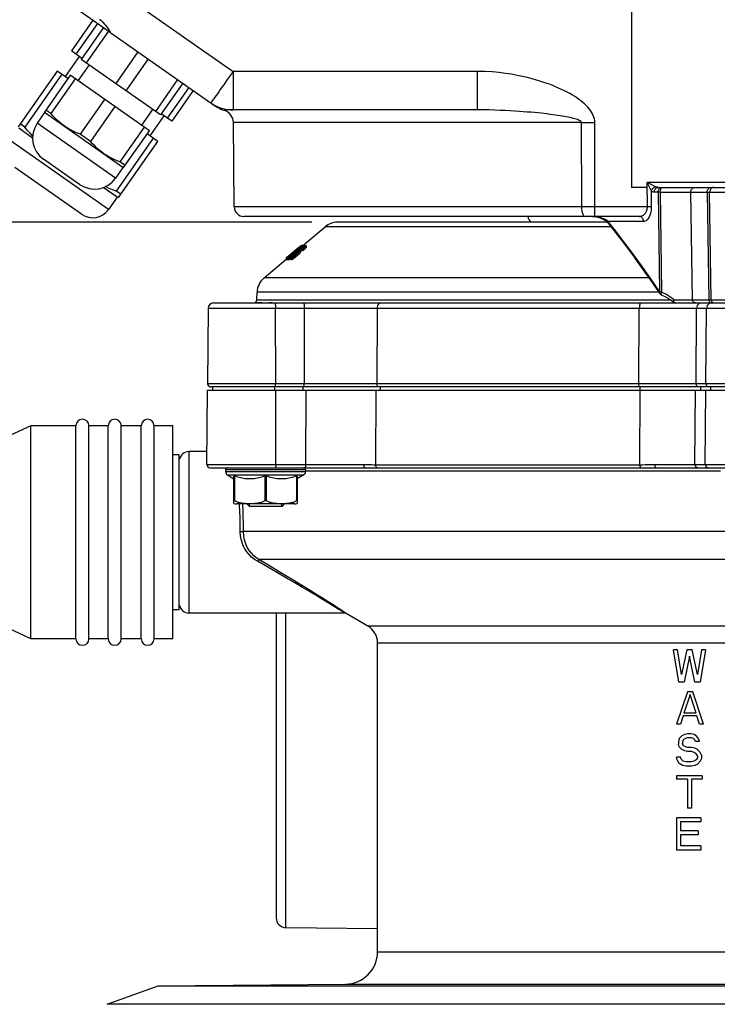
# Model space of a CAD drawing. Units: millimetres. Extents: x 0 to 297, y 0 to 210.
# Drawn here: x 80 to 107, y 134 to 172 of the extents above; entities that cross this region are included whole.
import ezdxf

# ---------------------------------------------------------------- set-up
doc = ezdxf.new("R2010")
doc.units = ezdxf.units.MM
doc.header["$LTSCALE"] = 16.335
doc.layers.get('0').update_dxf_attribs({"linetype": 'CONTINUOUS'})
doc.layers.add('02_EJES', color=7, linetype='CONTINUOUS')
doc.layers.add('10_COTAS', color=7, linetype='CONTINUOUS')
doc.styles.get("Standard").update_dxf_attribs({"font": 'txt', "width": 0.8})
doc.dimstyles.new('DIMSTYLE_1', dxfattribs={"dimtxt": 3, "dimasz": 2.5, "dimexe": 1, "dimexo": 1, "dimgap": 0.75, "dimtad": 1, "dimdec": 0, "dimlfac": 4, "dimdsep": 46, "dimtxsty": 'Standard', "dimblk": '_FILLED', "dimblk1": '_FILLED', "dimblk2": '_FILLED', "dimcen": 0.09, "dimadec": 3, "dimazin": 2, "dimtp": 0.001, "dimtm": 0.001, "dimtfac": 1, "dimtdec": 0, "dimtofl": 0, "dimtmove": 0, "dimatfit": 3, "dimldrblk": '_FILLED', "dimfxl": 1, "dimtolj": 1, "dimarcsym": 0})

# ---------------------------------------------------------------- blocks, each defined once
blk = doc.blocks.new('_FILLED')
at = {"color": 0, "linetype": 'ByBlock'}
blk.add_solid([(0, 0), (-1, 0.2), (-1, -0.2)], dxfattribs=at)
blk = doc.blocks.new('*D1')
at = {"layer": '10_COTAS', "color": 2, "linetype": 'Continuous', "transparency": 16777216}
for p, q in [((93.243, 193.152), (54.671, 193.152)), ((55.671, 193.152), (55.671, 178.497)), ((55.671, 163.842), (55.671, 178.497)), ((90.866, 163.842), (54.671, 163.842))]:
    blk.add_line(p, q, dxfattribs=at)
at = {"layer": '10_COTAS', "color": 2, "linetype": 'Continuous', "transparency": 16777216, "xscale": 2.5, "yscale": 2.5, "zscale": 2.5}
for p, rotation in [((55.671, 193.152), 90), ((55.671, 163.842), 270)]:
    blk.add_blockref('_FILLED', p, dxfattribs=dict(at, rotation=rotation))
at = {"layer": '10_COTAS', "color": 2, "linetype": 'Continuous', "transparency": 16777216, "insert": (51.921, 176.787), "char_height": 3, "width": 8.67857, "attachment_point": 2, "rotation": 90, "line_spacing_factor": 0.9}
blk.add_mtext('117', dxfattribs=at)
blk = doc.blocks.new('*D2')
at = {"layer": '10_COTAS', "color": 2, "linetype": 'Continuous', "transparency": 16777216}
for p, q in [((93.243, 193.152), (42.849, 193.152)), ((43.849, 193.152), (43.849, 162.847)), ((43.849, 132.542), (43.849, 162.847)), ((81.868, 132.542), (42.849, 132.542))]:
    blk.add_line(p, q, dxfattribs=at)
at = {"layer": '10_COTAS', "color": 2, "linetype": 'Continuous', "transparency": 16777216, "xscale": 2.5, "yscale": 2.5, "zscale": 2.5}
for p, rotation in [((43.849, 193.152), 90), ((43.849, 132.542), 270)]:
    blk.add_blockref('_FILLED', p, dxfattribs=dict(at, rotation=rotation))
at = {"layer": '10_COTAS', "color": 2, "linetype": 'Continuous', "transparency": 16777216, "insert": (40.099, 166.229), "char_height": 3, "width": 10.60714, "attachment_point": 2, "rotation": 90, "line_spacing_factor": 0.9}
blk.add_mtext('242', dxfattribs=at)

msp = doc.modelspace()

# ---------------------------------------------------------------- linework, layer by layer
at = {"color": 7, "linetype": 'Continuous'}
for p, q in [((103.24251, 176.40643), (103.24251, 165.19224)), ((82.6284, 173.31528), (87.82134, 169.67915)), ((83.03269, 171.21412), (81.90345, 172.00482)), ((82.39372, 171.66153), (81.56204, 170.47376)), ((82.57332, 171.53577), (81.74164, 170.348)), ((82.80535, 171.37331), (81.94498, 170.14458)), ((83.00247, 171.23528), (82.14211, 170.00655)), ((83.05296, 171.19993), (87.10049, 168.36582)), ((83.05641, 171.21884), (83.05879, 171.20826)), ((81.97366, 170.18554), (81.56204, 170.47376)), ((84.14208, 170.43732), (83.28172, 169.20859)), ((81.86922, 170.25867), (81.32432, 169.48048)), ((85.0127, 167.99654), (81.94498, 170.14458)), ((84.53633, 170.16126), (83.67597, 168.93253)), ((81.01714, 169.69557), (79.50041, 167.52945)), ((81.42876, 169.40735), (81.01714, 169.69557)), ((82.25011, 169.93092), (81.81993, 169.31656)), ((87.82134, 169.67915), (87.82134, 168.19224)), ((97.27962, 169.67915), (87.82134, 169.67915)), ((97.27962, 168.19224), (97.27962, 169.67915)), ((81.19674, 169.56981), (79.7628, 167.52193)), ((81.5148, 169.53022), (80.51806, 168.10673)), ((81.71193, 169.39219), (80.76983, 168.04673)), ((84.58252, 167.38217), (81.5148, 169.53022)), ((85.67594, 169.3633), (84.81558, 168.13457)), ((85.87307, 169.22527), (85.0127, 167.99654)), ((86.10509, 169.0628), (85.27341, 167.87503)), ((86.28469, 168.93704), (85.45301, 167.74927)), ((82.85153, 168.59423), (81.90943, 167.24877)), ((80.52904, 168.08318), (80.24268, 167.67422)), ((80.51806, 168.10673), (80.52904, 168.08318)), ((83.5599, 165.96095), (80.52904, 168.08318)), ((80.76983, 168.04673), (80.5727, 168.18476)), ((83.24579, 168.31817), (82.30369, 166.97271)), ((84.70757, 168.2102), (84.27739, 167.59583)), ((87.09691, 168.36831), (87.11586, 168.3551)), ((97.27962, 168.19224), (87.82134, 168.19224)), ((85.14583, 167.96436), (84.60093, 167.18617)), ((85.45301, 167.74927), (85.04138, 168.0375)), ((87.86427, 164.43896), (87.83584, 167.6966)), ((101.31651, 167.6966), (87.83584, 167.6966)), ((101.3165, 167.6966), (101.48239, 167.69642)), ((101.32111, 164.43896), (101.31651, 167.6966)), ((101.48239, 167.69642), (101.65284, 167.69642)), ((101.65284, 167.69642), (101.82558, 167.6966)), ((101.83056, 164.43896), (101.82558, 167.6966)), ((80.06185, 167.10108), (79.52481, 167.47713)), ((79.7628, 167.52193), (79.5832, 167.64769)), ((83.27354, 165.55199), (80.24268, 167.67422)), ((84.3854, 167.5202), (83.4433, 166.17475)), ((83.58578, 165.95868), (84.58252, 167.38217)), ((83.00303, 164.33751), (79.19397, 167.00464)), ((82.30369, 166.97271), (81.90943, 167.24877)), ((84.72851, 167.09684), (83.29457, 165.04896)), ((83.39138, 164.80496), (84.90811, 166.97108)), ((84.90811, 166.97108), (84.49649, 167.2593)), ((81.88264, 165.30514), (80.48643, 166.28277)), ((83.64042, 166.03672), (83.4433, 166.17475)), ((81.95848, 164.15333), (79.37815, 165.9601)), ((83.5599, 165.96095), (83.27354, 165.55199)), ((83.58578, 165.95868), (83.5599, 165.96095)), ((83.33386, 164.81), (82.79682, 165.18604)), ((83.47417, 164.9232), (83.29457, 165.04896)), ((103.85109, 165.19224), (103.24251, 165.19224)), ((103.86248, 164.43896), (103.84823, 165.38137)), ((112.6368, 165.38137), (103.84823, 165.38137)), ((103.86107, 165.35617), (103.84823, 165.38137)), ((103.88978, 165.30012), (103.86107, 165.35617)), ((104.00791, 165.06849), (103.88978, 165.30012)), ((104.08707, 165.26339), (103.90069, 165.35552)), ((104.01557, 165.05336), (104.00791, 165.06849)), ((104.02483, 164.4406), (104.01557, 165.05336)), ((104.17792, 165.21819), (104.08707, 165.26339)), ((104.28887, 165.19224), (112.19616, 165.19224)), ((104.44258, 165.18988), (104.45832, 165.19224)), ((106.43485, 165.19224), (106.40917, 165.18988)), ((83.33386, 164.81), (83.00303, 164.33751)), ((83.39138, 164.80496), (83.33386, 164.81)), ((104.275, 165.00146), (104.12651, 165.00146)), ((104.275, 165.00146), (104.32469, 161.16663)), ((104.29183, 165.00139), (104.275, 165.00146)), ((104.3225, 165.00137), (104.29183, 165.00139)), ((104.35883, 165.00146), (104.3225, 165.00137)), ((104.35883, 165.00146), (104.40785, 161.13262)), ((105.60727, 160.84005), (105.53901, 165.00146)), ((106.17299, 165.00146), (106.23907, 160.84005)), ((106.3354, 160.84005), (106.2725, 165.00146)), ((101.57209, 164.43891), (101.47059, 164.43892)), ((103.86248, 164.43896), (101.7265, 164.43893)), ((101.83056, 164.06724), (101.83056, 164.43896)), ((103.92659, 164.43983), (103.86248, 164.43896)), ((103.54897, 164.06724), (88.23929, 164.06724)), ((101.77525, 164.06629), (101.73716, 164.06724)), ((102.33623, 163.88301), (103.71132, 163.88301)), ((102.64129, 163.49401), (102.33623, 163.88301)), ((90.52513, 162.94655), (91.38346, 163.66677)), ((102.45698, 163.66677), (91.38346, 163.66677)), ((102.31454, 163.84224), (91.86555, 163.84224)), ((102.33798, 163.81782), (102.34645, 163.80761)), ((90.47053, 162.94114), (89.89609, 162.4587)), ((90.53038, 162.94247), (89.95811, 162.45998)), ((89.97608, 162.45937), (90.47418, 162.88024)), ((89.98168, 162.52096), (90.40862, 162.88024)), ((90.59513, 162.94114), (90.02414, 162.4587)), ((90.31778, 162.77691), (90.13481, 162.62294)), ((90.1694, 162.69662), (90.24274, 162.76001)), ((90.20975, 162.74697), (90.36878, 162.88042)), ((90.2144, 162.63528), (90.35971, 162.76787)), ((90.24274, 162.76001), (90.34972, 162.85227)), ((90.24383, 162.62366), (90.42527, 162.77764)), ((90.25251, 162.67927), (90.35957, 162.77646)), ((90.31778, 162.77691), (90.37786, 162.82836)), ((90.34972, 162.85227), (90.4541, 162.94209)), ((90.35957, 162.77646), (90.47418, 162.88024)), ((90.35971, 162.76787), (90.45391, 162.85362)), ((90.37786, 162.82836), (90.42482, 162.86966)), ((90.37786, 162.82836), (90.37786, 162.81976)), ((90.4065, 162.88239), (90.47631, 162.94114)), ((90.41274, 162.8806), (90.40862, 162.88024)), ((90.40862, 162.88024), (90.40862, 162.87042)), ((90.41657, 162.87042), (90.42511, 162.88085)), ((90.42482, 162.86966), (90.46995, 162.91113)), ((90.42482, 162.86966), (90.42482, 162.85936)), ((90.47545, 162.81878), (90.42527, 162.77764)), ((90.42527, 162.77764), (90.42527, 162.72685)), ((90.42527, 162.71237), (90.47545, 162.75351)), ((90.45391, 162.85362), (90.55131, 162.94209)), ((90.47679, 162.82843), (90.46123, 162.81557)), ((90.46858, 162.88199), (90.53859, 162.94114)), ((90.47053, 162.94114), (90.46973, 162.94134)), ((90.46995, 162.91113), (90.49068, 162.93196)), ((90.46995, 162.91113), (90.46995, 162.8974)), ((90.48542, 162.82653), (90.47545, 162.81878)), ((90.47545, 162.81878), (90.47545, 162.75351)), ((90.47545, 162.75351), (90.48542, 162.76126)), ((90.48181, 162.94183), (90.47631, 162.94114)), ((90.48979, 162.83876), (90.47679, 162.82843)), ((90.4873, 162.94228), (90.48181, 162.94183)), ((90.51532, 162.84973), (90.48542, 162.82653)), ((90.48542, 162.76126), (90.51532, 162.78446)), ((90.50279, 162.84909), (90.48979, 162.83876)), ((90.49068, 162.93196), (90.49639, 162.93984)), ((90.49068, 162.93196), (90.49068, 162.91488)), ((90.49583, 162.92196), (90.51709, 162.9398)), ((90.49639, 162.93984), (90.4983, 162.94244)), ((90.4983, 162.94244), (90.4983, 162.92131)), ((90.49886, 162.9425), (90.50791, 162.94219)), ((90.52876, 162.86972), (90.50279, 162.84909)), ((90.50791, 162.94219), (90.51696, 162.94127)), ((90.54489, 162.87045), (90.51532, 162.84973)), ((90.51532, 162.84973), (90.51532, 162.78446)), ((90.51532, 162.78446), (90.52206, 162.78919)), ((90.52206, 162.8187), (90.55656, 162.84958)), ((90.52206, 162.8187), (90.52206, 162.75343)), ((90.52475, 162.81855), (90.52206, 162.8187)), ((90.52206, 162.75343), (90.52475, 162.75328)), ((90.53282, 162.81803), (90.52475, 162.81855)), ((90.52475, 162.75328), (90.53282, 162.75276)), ((90.53038, 162.94247), (90.52514, 162.94249)), ((90.58431, 162.91117), (90.52876, 162.86972)), ((90.53038, 162.94247), (90.53038, 162.93421)), ((90.53282, 162.81803), (90.59151, 162.86948)), ((90.53282, 162.81803), (90.53282, 162.75276)), ((90.59151, 162.80421), (90.53282, 162.75276)), ((90.54177, 162.94143), (90.53859, 162.94114)), ((90.56416, 162.88086), (90.54489, 162.87045)), ((90.54489, 162.87045), (90.54489, 162.83914)), ((90.55131, 162.94209), (90.55131, 162.91117)), ((90.55656, 162.84958), (90.57537, 162.87033)), ((90.5682, 162.8809), (90.56416, 162.88086)), ((90.56416, 162.88086), (90.56416, 162.85797)), ((90.57223, 162.8809), (90.5682, 162.8809)), ((90.5803, 162.8808), (90.57223, 162.8809)), ((90.57537, 162.87033), (90.5803, 162.8808)), ((90.61568, 162.93199), (90.58431, 162.91117)), ((90.59151, 162.86948), (90.63272, 162.91099)), ((90.59151, 162.86948), (90.59151, 162.80421)), ((90.63272, 162.84572), (90.59151, 162.80421)), ((90.59513, 162.94114), (90.59301, 162.94134)), ((90.59513, 162.94114), (90.59513, 162.93199)), ((90.63674, 162.94245), (90.61568, 162.93199)), ((90.63272, 162.91099), (90.64974, 162.93186)), ((90.63272, 162.91099), (90.63272, 162.84572)), ((90.64974, 162.86659), (90.63272, 162.84572)), ((90.64077, 162.94249), (90.63674, 162.94245)), ((90.64974, 162.93186), (90.65288, 162.94239)), ((90.64974, 162.93186), (90.64974, 162.86659)), ((90.65053, 162.86924), (90.64974, 162.86659)), ((90.65288, 162.93199), (90.65288, 162.87712)), ((89.02096, 161.6844), (89.8712, 162.39784)), ((89.87808, 162.45937), (90.12884, 162.66998)), ((89.87808, 162.45937), (89.87808, 162.3941)), ((89.89236, 162.4061), (89.87808, 162.3941)), ((89.8949, 162.39371), (89.89609, 162.39343)), ((89.89609, 162.4587), (89.89609, 162.39343)), ((89.89609, 162.39343), (89.903, 162.39923)), ((89.903, 162.4587), (89.96692, 162.5125)), ((89.90849, 162.45937), (89.903, 162.4587)), ((89.903, 162.4587), (89.903, 162.39343)), ((89.92498, 162.45996), (89.91948, 162.46)), ((89.91948, 162.39473), (89.92498, 162.39469)), ((89.93337, 162.46501), (89.92498, 162.45996)), ((89.92498, 162.45996), (89.92498, 162.39469)), ((89.92498, 162.39469), (89.94176, 162.40474)), ((89.94176, 162.47001), (89.93337, 162.46501)), ((89.94062, 162.52113), (90.13635, 162.68538)), ((89.96982, 162.49026), (89.94176, 162.47001)), ((89.94176, 162.47001), (89.94176, 162.40474)), ((89.94176, 162.40474), (89.95112, 162.41151)), ((89.95112, 162.45998), (89.95112, 162.39471)), ((89.95811, 162.45998), (89.95287, 162.46001)), ((89.95636, 162.39474), (89.95811, 162.39471)), ((89.95811, 162.45998), (89.95811, 162.39471)), ((89.95811, 162.39471), (89.9676, 162.40272)), ((89.96972, 162.45889), (89.9676, 162.4587)), ((89.9676, 162.4587), (89.9676, 162.39343)), ((90.02228, 162.53092), (89.96982, 162.49026)), ((89.96982, 162.49026), (89.96982, 162.47575)), ((89.97396, 162.39396), (89.97608, 162.3941)), ((89.97608, 162.45937), (89.97608, 162.3941)), ((90.01142, 162.42396), (89.97608, 162.3941)), ((89.9858, 162.52131), (89.98168, 162.52096)), ((90.01007, 162.52915), (89.99817, 162.52155)), ((90.01142, 162.45962), (90.01142, 162.39435)), ((90.0146, 162.45944), (90.01142, 162.45962)), ((90.01142, 162.39435), (90.0146, 162.39417)), ((90.01791, 162.46554), (90.12819, 162.56615)), ((90.0729, 162.57174), (90.02228, 162.53092)), ((90.02228, 162.53092), (90.02228, 162.51998)), ((90.02414, 162.4587), (90.02414, 162.39343)), ((90.02414, 162.39343), (90.06822, 162.43067)), ((90.07143, 162.46), (90.06822, 162.45997)), ((90.06822, 162.45997), (90.06822, 162.3947)), ((90.07056, 162.46754), (90.07135, 162.47004)), ((90.07135, 162.47004), (90.08837, 162.4903)), ((90.07628, 162.46001), (90.07143, 162.46)), ((90.13481, 162.62294), (90.0729, 162.57174)), ((90.0729, 162.57174), (90.0729, 162.56266)), ((90.08435, 162.45991), (90.07628, 162.46001)), ((90.08032, 162.39471), (90.08435, 162.39464)), ((90.10541, 162.46992), (90.08435, 162.45991)), ((90.08435, 162.45991), (90.08435, 162.39464)), ((90.08435, 162.39464), (90.10541, 162.40465)), ((90.08837, 162.4903), (90.12958, 162.53098)), ((90.13678, 162.49012), (90.10541, 162.46992)), ((90.10541, 162.46992), (90.10541, 162.40465)), ((90.10541, 162.40465), (90.13678, 162.42485)), ((90.11629, 162.5455), (90.2144, 162.63528)), ((90.12819, 162.56615), (90.25251, 162.67927)), ((90.12958, 162.53098), (90.16319, 162.56161)), ((90.13481, 162.62294), (90.13481, 162.61485)), ((90.19233, 162.53075), (90.13678, 162.49012)), ((90.13678, 162.49012), (90.13678, 162.42485)), ((90.13678, 162.42485), (90.19233, 162.46548)), ((90.14079, 162.52157), (90.14572, 162.53169)), ((90.14483, 162.5216), (90.14079, 162.52157)), ((90.14572, 162.53169), (90.16453, 162.55204)), ((90.1762, 162.53158), (90.15693, 162.52151)), ((90.16319, 162.56161), (90.17438, 162.57181)), ((90.16453, 162.55204), (90.19723, 162.58268)), ((90.16453, 162.55204), (90.16453, 162.53098)), ((90.17438, 162.57181), (90.23307, 162.623)), ((90.20577, 162.55189), (90.1762, 162.53158)), ((90.24251, 162.57168), (90.19233, 162.53075)), ((90.19233, 162.53075), (90.19233, 162.46548)), ((90.19233, 162.46548), (90.22998, 162.49618)), ((90.19723, 162.58268), (90.24383, 162.62366)), ((90.19723, 162.58268), (90.19723, 162.55189)), ((90.21529, 162.55957), (90.20577, 162.55189)), ((90.24385, 162.5826), (90.21529, 162.55957)), ((90.22998, 162.49618), (90.24251, 162.50641)), ((90.42396, 162.72565), (90.24251, 162.57168)), ((90.24251, 162.50641), (90.42396, 162.66038)), ((90.24251, 162.57168), (90.24251, 162.50641)), ((90.24383, 162.62366), (90.24383, 162.5826)), ((90.34062, 162.66472), (90.24385, 162.5826)), ((90.32448, 162.66526), (90.32448, 162.65103)), ((90.33255, 162.66506), (90.32448, 162.66526)), ((90.34062, 162.66472), (90.33255, 162.66506)), ((90.39706, 162.72685), (90.3336, 162.67299)), ((90.42396, 162.72565), (90.42396, 162.66038)), ((103.92311, 161.6844), (89.02096, 161.6844)), ((103.98131, 161.60207), (104.32979, 161.0982)), ((88.7457, 160.83896), (88.75331, 161.1295)), ((88.7457, 160.83896), (104.76124, 160.83896)), ((104.30814, 161.1295), (88.75331, 161.1295)), ((104.32981, 161.09817), (104.32979, 161.0982)), ((104.48909, 161.0945), (104.40785, 161.13262)), ((104.42573, 161.01981), (104.42323, 161.02101)), ((104.42577, 161.01979), (104.42573, 161.01981)), ((104.88495, 160.84005), (111.60006, 160.84005)), ((86.85942, 160.51898), (86.83389, 157.59333)), ((86.85942, 160.51898), (90.58122, 160.51898)), ((87.05945, 160.71724), (129.42558, 160.71724)), ((89.47203, 157.59333), (89.4676, 160.51898)), ((90.58122, 160.51898), (90.57209, 157.59333)), ((90.58123, 160.51898), (91.81128, 160.51921)), ((91.81128, 160.51921), (92.66963, 160.51918)), ((93.39804, 160.51898), (93.38766, 157.59333)), ((93.39804, 160.51898), (103.54997, 160.51898)), ((103.53247, 157.59333), (103.54997, 160.51898)), ((104.90761, 160.51922), (105.32477, 160.51918)), ((105.74822, 157.59333), (105.7675, 160.51898)), ((105.7675, 160.51898), (110.71753, 160.51898)), ((106.13026, 157.59333), (106.15426, 160.51898)), ((106.33521, 160.71873), (106.35277, 160.71724)), ((106.42689, 160.71874), (106.44364, 160.71724)), ((90.88064, 157.59338), (86.83389, 157.59333)), ((129.52611, 157.46724), (86.95892, 157.46724)), ((91.4982, 157.59345), (90.88064, 157.59338)), ((92.65938, 157.59345), (91.4982, 157.59345)), ((93.38764, 157.59333), (92.65938, 157.59345)), ((103.83096, 157.59338), (93.38766, 157.59333)), ((105.30582, 157.59345), (104.88902, 157.59347)), ((86.80662, 154.46833), (86.8317, 157.34224)), ((86.83179, 157.34224), (129.65324, 157.34224)), ((89.47677, 154.46833), (89.47241, 157.34224)), ((90.63779, 157.34224), (90.62879, 154.46833)), ((93.34654, 157.34224), (93.33631, 154.45687)), ((103.5708, 154.45687), (103.58811, 157.34224)), ((105.70454, 154.46833), (105.72347, 157.34224)), ((106.10464, 154.46833), (106.12821, 157.34224)), ((79.99251, 155.96724), (78.09731, 155.08349)), ((79.99251, 147.71724), (79.99251, 155.96724)), ((81.74251, 155.96724), (79.99251, 155.96724)), ((81.74251, 147.71724), (81.74251, 155.96724)), ((82.24251, 147.71724), (82.24251, 155.96724)), ((82.99251, 155.96724), (82.24251, 155.96724)), ((82.99251, 147.71724), (82.99251, 155.96724)), ((83.49251, 147.71724), (83.49251, 155.96724)), ((84.26751, 155.96724), (83.49251, 155.96724)), ((84.26751, 147.71724), (84.26751, 155.96724)), ((84.76751, 147.71724), (84.76751, 155.96724)), ((85.49251, 155.96724), (84.76751, 155.96724)), ((85.49251, 147.71724), (85.49251, 155.96724)), ((85.74251, 154.84224), (85.49251, 154.84224)), ((85.74251, 148.84224), (85.74251, 154.84224)), ((86.11751, 148.71724), (86.11751, 154.96724)), ((86.81098, 154.96724), (86.11751, 154.96724)), ((86.80662, 154.46833), (90.92365, 154.46838)), ((93.33631, 154.45687), (103.5708, 154.45687)), ((104.88465, 154.46848), (105.28227, 154.46845)), ((86.93167, 154.34224), (92.94579, 154.34224)), ((87.53295, 154.26724), (87.53295, 154.19224)), ((87.53295, 154.26724), (90.63045, 154.26724)), ((87.53295, 154.19224), (90.63045, 154.19224)), ((87.60293, 154.06536), (87.8567, 153.90531)), ((87.60293, 154.06536), (90.56047, 154.06536)), ((87.8567, 152.95772), (87.8567, 154.01587)), ((87.8817, 154.01587), (87.8817, 153.07)), ((89.0567, 154.01587), (89.0567, 153.07)), ((89.1067, 154.01587), (89.1067, 153.07)), ((90.2817, 154.01587), (90.2817, 153.07)), ((90.3067, 154.01587), (90.3067, 152.95772)), ((90.56047, 154.06536), (90.30671, 153.90531)), ((90.63045, 154.26724), (90.63045, 154.19224)), ((90.63045, 154.21724), (106.69376, 154.21724)), ((93.40015, 154.33651), (103.59081, 154.33651)), ((104.20209, 154.34224), (112.28294, 154.34224)), ((90.20004, 152.94224), (87.96336, 152.94224)), ((88.3567, 152.94224), (88.4567, 152.84224)), ((89.7067, 152.84224), (88.4567, 152.84224)), ((89.8067, 152.94224), (89.7067, 152.84224)), ((88.10327, 151.84224), (88.10022, 152.14479)), ((88.22651, 151.85524), (88.22645, 151.86607)), ((128.25858, 151.86607), (88.22645, 151.86607)), ((88.22666, 151.8444), (88.22651, 151.85524)), ((110.26006, 150.78354), (88.82654, 150.78354)), ((85.74251, 148.84224), (85.49251, 148.84224)), ((92.1275, 148.71724), (86.11751, 148.71724)), ((89.49251, 148.71724), (89.49251, 136.91398)), ((89.86424, 136.53899), (89.86424, 148.71724)), ((92.12597, 148.72477), (92.09402, 148.745)), ((92.1565, 148.7292), (92.10355, 148.76366)), ((92.1377, 148.71724), (92.12597, 148.72477)), ((92.20014, 148.70068), (92.1565, 148.7292)), ((93.04251, 148.21433), (92.2004, 148.70053)), ((79.99251, 147.71724), (78.09731, 148.60099)), ((107.76419, 148.21433), (93.04251, 148.21433)), ((81.74251, 147.71724), (79.99251, 147.71724)), ((82.99251, 147.71724), (82.24251, 147.71724)), ((84.26751, 147.71724), (83.49251, 147.71724)), ((85.49251, 147.71724), (84.76751, 147.71724)), ((93.41751, 147.56481), (107.53333, 147.56481)), ((93.41751, 135.60546), (93.41751, 147.56481)), ((105.02376, 147.29224), (104.86751, 147.29224)), ((105.07585, 146.04224), (104.86751, 147.29224)), ((105.18001, 146.33479), (105.02376, 147.29224)), ((105.38835, 147.29224), (105.18001, 146.33479)), ((105.59668, 147.29224), (105.38835, 147.29224)), ((105.80501, 146.33479), (105.59668, 147.29224)), ((105.96126, 147.29224), (105.80501, 146.33479)), ((106.11751, 147.29224), (105.90918, 146.04224)), ((106.11751, 147.29224), (105.96126, 147.29224)), ((105.49251, 147.05287), (105.28418, 146.04224)), ((105.70085, 146.04224), (105.49251, 147.05287)), ((105.28418, 146.04224), (105.07585, 146.04224)), ((105.90918, 146.04224), (105.70085, 146.04224)), ((105.40918, 145.66724), (104.99251, 144.41724)), ((105.61751, 145.66724), (105.40918, 145.66724)), ((106.03418, 144.41724), (105.61751, 145.66724)), ((105.51335, 145.56085), (105.27897, 144.84277)), ((105.74772, 144.84277), (105.51335, 145.56085)), ((105.74772, 144.84277), (105.27897, 144.84277)), ((105.25293, 144.73638), (105.14876, 144.41724)), ((105.77376, 144.73638), (105.25293, 144.73638)), ((105.87793, 144.41724), (105.77376, 144.73638)), ((105.14876, 144.41724), (104.99251, 144.41724)), ((106.03418, 144.41724), (105.87793, 144.41724)), ((105.09668, 143.85607), (105.07064, 143.74968)), ((105.07064, 143.74968), (105.07064, 143.6433)), ((105.20085, 143.96245), (105.09668, 143.85607)), ((105.30501, 144.01564), (105.20085, 143.96245)), ((105.25293, 143.80287), (105.22689, 143.72309)), ((105.22689, 143.72309), (105.22689, 143.66989)), ((105.33106, 143.85607), (105.25293, 143.80287)), ((105.40918, 144.04224), (105.30501, 144.01564)), ((105.40918, 143.88266), (105.33106, 143.85607)), ((105.53939, 144.04224), (105.40918, 144.04224)), ((105.56543, 143.88266), (105.40918, 143.88266)), ((105.6696, 144.01564), (105.53939, 144.04224)), ((105.64356, 143.85607), (105.56543, 143.88266)), ((105.69564, 143.80287), (105.64356, 143.85607)), ((105.77376, 143.93585), (105.6696, 144.01564)), ((105.72168, 143.74968), (105.69564, 143.80287)), ((105.87793, 143.74968), (105.72168, 143.74968)), ((105.85189, 143.82947), (105.77376, 143.93585)), ((105.87793, 143.74968), (105.85189, 143.82947)), ((105.09668, 143.53692), (105.07064, 143.6433)), ((105.20085, 143.43053), (105.09668, 143.53692)), ((105.30501, 143.37734), (105.20085, 143.43053)), ((105.25293, 143.59011), (105.22689, 143.66989)), ((105.33106, 143.53692), (105.25293, 143.59011)), ((105.40918, 143.35075), (105.30501, 143.37734)), ((105.40918, 143.51032), (105.33106, 143.53692)), ((105.56543, 143.51032), (105.40918, 143.51032)), ((105.56543, 143.35075), (105.40918, 143.35075)), ((105.69564, 143.48372), (105.56543, 143.51032)), ((105.6696, 143.32415), (105.56543, 143.35075)), ((105.74772, 143.27096), (105.6696, 143.32415)), ((105.79981, 143.43053), (105.69564, 143.48372)), ((105.90397, 143.32415), (105.79981, 143.43053)), ((105.95606, 143.21777), (105.90397, 143.32415)), ((105.14876, 143.13798), (104.99251, 143.13798)), ((105.01856, 143.0316), (104.99251, 143.13798)), ((105.09668, 142.89862), (105.01856, 143.0316)), ((105.17481, 143.05819), (105.14876, 143.13798)), ((105.25293, 142.97841), (105.17481, 143.05819)), ((105.3571, 142.95181), (105.25293, 142.97841)), ((105.56543, 142.95181), (105.3571, 142.95181)), ((105.6696, 142.97841), (105.56543, 142.95181)), ((105.74772, 143.0316), (105.6696, 142.97841)), ((105.79981, 143.19117), (105.74772, 143.27096)), ((105.79981, 143.11138), (105.74772, 143.0316)), ((105.79981, 143.19117), (105.79981, 143.11138)), ((105.90397, 142.97841), (105.79981, 142.87202)), ((105.95606, 143.08479), (105.90397, 142.97841)), ((105.95606, 143.21777), (105.95606, 143.08479)), ((105.22689, 142.81883), (105.09668, 142.89862)), ((105.3571, 142.79224), (105.22689, 142.81883)), ((105.56543, 142.79224), (105.3571, 142.79224)), ((105.69564, 142.81883), (105.56543, 142.79224)), ((105.79981, 142.87202), (105.69564, 142.81883)), ((105.9821, 142.41724), (104.99251, 142.41724)), ((104.99251, 142.41724), (104.99251, 142.28426)), ((105.40918, 142.28426), (104.99251, 142.28426)), ((105.40918, 142.28426), (105.40918, 141.16724)), ((105.9821, 142.28426), (105.56543, 142.28426)), ((105.56543, 142.28426), (105.56543, 141.16724)), ((105.9821, 142.41724), (105.9821, 142.28426)), ((105.56543, 141.16724), (105.40918, 141.16724)), ((105.93001, 140.79224), (104.99251, 140.79224)), ((104.99251, 140.79224), (104.99251, 139.54224)), ((105.93001, 140.63266), (105.14876, 140.63266)), ((105.14876, 140.63266), (105.14876, 140.28692)), ((105.93001, 140.79224), (105.93001, 140.63266)), ((105.82585, 140.28692), (105.14876, 140.28692)), ((105.82585, 140.28692), (105.82585, 140.12734)), ((105.82585, 140.12734), (105.14876, 140.12734)), ((105.14876, 140.12734), (105.14876, 139.70181)), ((105.93001, 139.54224), (104.99251, 139.54224)), ((105.93001, 139.70181), (105.14876, 139.70181)), ((105.93001, 139.70181), (105.93001, 139.54224)), ((89.86424, 136.53899), (93.41751, 136.50798)), ((93.41751, 135.60546), (123.06751, 135.60546)), ((82.94976, 133.57217), (84.92812, 134.29224)), ((84.92812, 134.29224), (92.17842, 134.35551)), ((84.92812, 134.29224), (131.55691, 134.29224)), ((92.17842, 134.35551), (124.30661, 134.35551)), ((133.53527, 133.57217), (82.94976, 133.57217))]:
    msp.add_line(p, q, dxfattribs=at)
at = {"color": 2, "linetype": 'Continuous'}
for p, q in [((88.4567, 152.84224), (88.4567, 152.94224)), ((89.7067, 152.84224), (89.7067, 152.94224))]:
    msp.add_line(p, q, dxfattribs=at)
at = {"color": 7, "linetype": 'Continuous'}
for points in [[(82.65682, 171.70623), (82.71931, 171.64623), (82.77799, 171.58567), (82.83175, 171.52632), (82.88029, 171.46955), (82.92279, 171.41703), (82.95951, 171.36923), (82.99031, 171.32693), (83.01536, 171.29041), (83.03465, 171.25997), (83.04834, 171.236), (83.05641, 171.21884)], [(83.05879, 171.20826), (83.05728, 171.20385), (83.05244, 171.20337), (83.04424, 171.2068), (83.03269, 171.21412)], [(87.82134, 169.67915), (87.74669, 169.5726), (87.67261, 169.46695), (87.59964, 169.363), (87.52835, 169.26153), (87.45927, 169.16332), (87.39292, 169.06909), (87.3298, 168.97956), (87.27039, 168.8954), (87.21513, 168.81726), (87.16445, 168.74571), (87.11871, 168.6813), (87.07828, 168.62452), (87.04345, 168.57579), (87.01449, 168.53548), (86.99161, 168.50389), (86.97499, 168.48126), (86.96475, 168.46777), (86.96097, 168.46351)], [(101.82558, 167.6966), (101.82115, 167.76946), (101.81026, 167.83967), (101.79296, 167.90655), (101.76912, 167.97219), (101.73848, 168.03888), (101.70146, 168.10531), (101.65829, 168.17092), (101.60929, 168.23571), (101.55468, 168.29955), (101.49503, 168.36219), (101.43098, 168.42321), (101.36258, 168.48287), (101.29022, 168.54117), (101.2136, 168.5984), (101.13264, 168.65483), (101.04712, 168.71057), (100.95684, 168.7658), (100.86156, 168.82056), (100.76104, 168.87497), (100.65503, 168.929), (100.54328, 168.9827), (100.42556, 169.03597), (100.3017, 169.08877), (100.17121, 169.14105), (100.03383, 169.19277), (99.88874, 169.24384), (99.73534, 169.29426), (99.57286, 169.34377), (99.40057, 169.39225), (99.21772, 169.43922), (99.02357, 169.48442), (98.81731, 169.5271), (98.59817, 169.5668), (98.36532, 169.60235), (98.11804, 169.63305), (97.85529, 169.65709), (97.57566, 169.67221), (97.27962, 169.67915)], [(87.11586, 168.3551), (87.17465, 168.31655), (87.23838, 168.27901), (87.30715, 168.24306), (87.38109, 168.20926), (87.46031, 168.17823), (87.49378, 168.16664)], [(87.82134, 168.19224), (87.77208, 168.19193), (87.72419, 168.19098), (87.67873, 168.18933), (87.63677, 168.18698), (87.59936, 168.18397), (87.56708, 168.18048), (87.54062, 168.17669), (87.52006, 168.17299), (87.50547, 168.16979), (87.49685, 168.16752), (87.49357, 168.16671)], [(101.31651, 167.6966), (101.31245, 167.71469), (101.30193, 167.73223), (101.28497, 167.74902), (101.2616, 167.76552), (101.2317, 167.78219), (101.19561, 167.79877), (101.15354, 167.81518), (101.10587, 167.83138), (101.05284, 167.84734), (100.99504, 167.86299), (100.93312, 167.87825), (100.86717, 167.89316), (100.79758, 167.90774), (100.72412, 167.92205), (100.64675, 167.93616), (100.5653, 167.95009), (100.47964, 167.9639), (100.3896, 167.97759), (100.295, 167.99119), (100.19569, 168.0047), (100.0915, 168.01813), (99.9823, 168.03145), (99.86803, 168.04465), (99.74835, 168.05772), (99.62309, 168.07064), (99.49169, 168.08342), (99.3537, 168.09601), (99.20864, 168.1084), (99.05603, 168.12051), (98.89545, 168.13226), (98.72647, 168.14355), (98.54871, 168.15423), (98.36179, 168.16413), (98.16541, 168.17304), (97.95929, 168.18068), (97.74312, 168.18673), (97.51645, 168.19077), (97.27962, 168.19224)], [(81.90943, 167.24877), (81.79662, 167.29268), (81.68742, 167.34028), (81.58196, 167.3914), (81.47988, 167.4465), (81.38085, 167.50594), (81.28495, 167.56974), (81.1922, 167.63804), (81.10248, 167.71077), (81.01581, 167.78784), (80.93172, 167.86944), (80.84966, 167.95576), (80.76983, 168.04673)], [(80.0657, 167.18849), (80.05112, 167.20238), (79.95309, 167.30339), (79.85691, 167.40995), (79.7628, 167.52193)], [(83.4433, 166.17475), (83.33048, 166.21866), (83.22128, 166.26626), (83.11582, 166.31738), (83.01374, 166.37247), (82.91471, 166.43192), (82.81881, 166.49572), (82.72607, 166.56402), (82.63634, 166.63675), (82.54967, 166.71381), (82.46558, 166.79542), (82.38353, 166.88173), (82.30369, 166.97271)], [(83.29457, 165.04896), (83.15713, 165.0991), (83.02407, 165.15305), (82.8956, 165.21064), (82.87764, 165.21955)], [(103.90069, 165.35552), (103.87362, 165.36891), (103.84823, 165.38137)], [(104.01557, 165.05336), (104.02441, 165.08107), (104.03748, 165.1081), (104.05443, 165.13371), (104.07478, 165.1572), (104.09797, 165.17791), (104.12336, 165.19528), (104.15026, 165.20883), (104.17792, 165.21819)], [(104.12651, 165.00146), (104.10695, 165.00302), (104.08772, 165.00749), (104.06873, 165.01495), (104.05025, 165.02518), (104.03256, 165.03796), (104.01557, 165.05336)], [(104.12651, 165.00146), (104.12811, 165.03115), (104.13375, 165.06018), (104.1433, 165.08781), (104.15651, 165.11335), (104.17305, 165.13615), (104.19251, 165.15565), (104.21439, 165.17135), (104.23815, 165.18285), (104.26319, 165.18988), (104.28887, 165.19224)], [(104.28887, 165.19224), (104.26928, 165.193), (104.25004, 165.19526), (104.23106, 165.19898), (104.2126, 165.2041), (104.19492, 165.21053), (104.17792, 165.21819)], [(104.275, 165.00146), (104.2766, 165.03115), (104.28224, 165.06018), (104.29179, 165.08781), (104.305, 165.11335), (104.32154, 165.13616), (104.341, 165.15565), (104.36288, 165.17135), (104.38664, 165.18286), (104.41168, 165.18988), (104.43736, 165.19224)], [(104.35883, 165.00146), (104.35981, 165.03115), (104.36327, 165.06018), (104.36912, 165.08781), (104.37721, 165.11335), (104.38735, 165.13616), (104.39927, 165.15565), (104.41268, 165.17135), (104.42724, 165.18286), (104.44258, 165.18988)], [(105.53901, 165.00146), (105.54074, 165.03115), (105.54686, 165.06018), (105.55722, 165.08781), (105.57156, 165.11335), (105.5895, 165.13616), (105.61062, 165.15565), (105.63436, 165.17135), (105.66014, 165.18286), (105.68731, 165.18988), (105.71517, 165.19224)], [(106.17299, 165.00146), (106.17467, 165.03122), (106.18062, 165.0603), (106.19068, 165.08796), (106.2046, 165.11351), (106.222, 165.1363), (106.24246, 165.15577), (106.26544, 165.17143), (106.29037, 165.18289), (106.31664, 165.18989), (106.34354, 165.19224)], [(106.40917, 165.18988), (106.38413, 165.18286), (106.36038, 165.17135), (106.33849, 165.15565), (106.31903, 165.13616), (106.30249, 165.11335), (106.28928, 165.08781), (106.27973, 165.06018), (106.27409, 165.03115), (106.2725, 165.00146)], [(104.35883, 165.00146), (112.14296, 165.00141), (112.15874, 165.00137), (112.19915, 165.00141)], [(101.47059, 164.43892), (101.37051, 164.43895), (87.86427, 164.43896)], [(101.44847, 164.06724), (101.43194, 164.07041), (101.41568, 164.07987), (101.39999, 164.09547), (101.38511, 164.11693), (101.3713, 164.1439), (101.3588, 164.17592), (101.34782, 164.21244), (101.33854, 164.25285), (101.33112, 164.29646), (101.32569, 164.34255), (101.32233, 164.39032), (101.32111, 164.43896)], [(101.7265, 164.43893), (101.62331, 164.43892), (101.57209, 164.43891)], [(103.54897, 164.06724), (103.58417, 164.06943), (103.61811, 164.0759), (103.65101, 164.08646), (103.68226, 164.10081), (103.71134, 164.11852), (103.73816, 164.13926), (103.76247, 164.16261), (103.78423, 164.18824), (103.80333, 164.21579), (103.81977, 164.24494), (103.83351, 164.27537), (103.84458, 164.30686), (103.853, 164.33919), (103.85878, 164.37212), (103.86194, 164.40548), (103.86248, 164.43896)], [(103.71132, 163.88301), (103.74645, 163.88643), (103.78035, 163.89595), (103.81325, 163.91182), (103.84451, 163.93328), (103.8736, 163.95984), (103.90043, 163.99093), (103.92474, 164.02594), (103.94652, 164.06438), (103.96563, 164.10569), (103.98208, 164.14944), (103.99583, 164.19509), (104.00692, 164.24234), (104.01534, 164.29084), (104.02113, 164.34027), (104.0243, 164.39014), (104.02483, 164.4406)], [(104.02483, 164.4406), (104.00609, 164.44055), (103.98298, 164.4404), (103.92659, 164.43983)], [(101.7369, 164.06724), (101.7479, 164.06714), (101.79733, 164.06443)], [(101.89749, 164.05261), (101.85548, 164.05893), (101.81477, 164.06349), (101.77525, 164.06629)], [(101.79733, 164.06443), (101.84576, 164.05855), (101.89321, 164.05)], [(101.89321, 164.05), (101.93965, 164.03914), (101.98521, 164.02612), (102.03002, 164.011), (102.07405, 163.99384), (102.11738, 163.97453), (102.15953, 163.95319), (102.20008, 163.92992), (102.23879, 163.90467), (102.27525, 163.87741)], [(102.33623, 163.88301), (102.30338, 163.90582), (102.26574, 163.92849), (102.22265, 163.95086), (102.17604, 163.97199), (102.12751, 163.99122), (102.07849, 164.00818), (102.03129, 164.02245), (101.98537, 164.03449), (101.94076, 164.0445), (101.89749, 164.05261)], [(102.27525, 163.87741), (102.30868, 163.84834), (102.33798, 163.81782)], [(102.34645, 163.80761), (102.34135, 163.81509), (102.33486, 163.83001), (102.3318, 163.84666), (102.33226, 163.86451), (102.33623, 163.88301)], [(103.71132, 163.88301), (103.70893, 163.91197), (103.70268, 163.94016), (103.69274, 163.96689), (103.67933, 163.99153), (103.66278, 164.01347), (103.64349, 164.03219), (103.62193, 164.04724), (103.59861, 164.05826), (103.57409, 164.06498), (103.54897, 164.06724)], [(102.34645, 163.80761), (102.63009, 163.44616), (102.94807, 163.02956), (103.27937, 162.58354), (103.62383, 162.10778), (103.98131, 161.60207)], [(104.32469, 161.16663), (103.96416, 161.68758), (103.61591, 162.18022), (103.28053, 162.64358), (102.95625, 163.08055), (102.64129, 163.49401)], [(90.42511, 162.88085), (90.42098, 162.8809), (90.41686, 162.88082), (90.41274, 162.8806)], [(90.4983, 162.94244), (90.4928, 162.94248), (90.4873, 162.94228)], [(90.65288, 162.94239), (90.64884, 162.94246), (90.64481, 162.94249), (90.64077, 162.94249)], [(89.903, 162.39343), (89.90849, 162.3941), (89.91399, 162.39453), (89.91948, 162.39473)], [(89.91948, 162.46), (89.91399, 162.4598), (89.90849, 162.45937)], [(89.99817, 162.52155), (89.99405, 162.52161), (89.98992, 162.52152), (89.9858, 162.52131)], [(90.06822, 162.3947), (90.07225, 162.39474), (90.07628, 162.39474), (90.08032, 162.39471)], [(90.15693, 162.52151), (90.1529, 162.52157), (90.14886, 162.5216), (90.14483, 162.5216)], [(90.42396, 162.72565), (90.41723, 162.72609), (90.41051, 162.72644), (90.40378, 162.72669), (90.39706, 162.72685)], [(104.32979, 161.0982), (104.32619, 161.10419), (104.32094, 161.11805), (104.31892, 161.13338), (104.32018, 161.14973), (104.32469, 161.16663)], [(104.40785, 161.13262), (104.38382, 161.13859), (104.36168, 161.14641), (104.34184, 161.15582), (104.32469, 161.16663)], [(104.3298, 161.09817), (104.3372, 161.08799), (104.35602, 161.06665), (104.37721, 161.04811), (104.40036, 161.03254), (104.42577, 161.01979)], [(104.42323, 161.02101), (104.41501, 161.02728), (104.40836, 161.03637), (104.40346, 161.04805), (104.40043, 161.06201), (104.39935, 161.07788), (104.40025, 161.09525), (104.40311, 161.11365), (104.40785, 161.13262)], [(104.42573, 161.0198), (104.4855, 160.99323), (104.58415, 160.94438), (104.68213, 160.88926), (104.77939, 160.82743)], [(104.88495, 160.84005), (104.8077, 160.89972), (104.72931, 160.95497), (104.64998, 161.00573), (104.56986, 161.05219), (104.48909, 161.0945)], [(104.77939, 160.82743), (104.87583, 160.75841), (104.91326, 160.72937)], [(104.91326, 160.72937), (104.9113, 160.73101), (104.90175, 160.74125), (104.89396, 160.7539), (104.88806, 160.7686), (104.88419, 160.78498), (104.88238, 160.80264), (104.88262, 160.82114), (104.885, 160.84005)], [(105.72471, 160.71724), (105.70654, 160.71874), (105.6888, 160.72322), (105.67193, 160.73056), (105.65633, 160.7406), (105.64238, 160.75308), (105.63041, 160.76771), (105.62071, 160.78413), (105.61351, 160.80195), (105.609, 160.82074), (105.60727, 160.84005)], [(106.23907, 160.84005), (106.24076, 160.8207), (106.24514, 160.80187), (106.25213, 160.78403), (106.26154, 160.76761), (106.27315, 160.75299), (106.28667, 160.74053), (106.30176, 160.73052), (106.31808, 160.72319), (106.33521, 160.71873)], [(106.3354, 160.84005), (106.337, 160.82074), (106.34116, 160.80195), (106.34779, 160.78413), (106.35673, 160.76771), (106.36776, 160.75308), (106.38062, 160.7406), (106.395, 160.73056), (106.41055, 160.72322), (106.42689, 160.71874)], [(88.93909, 160.71724), (88.93892, 160.71728), (88.92912, 160.71914), (88.91852, 160.72073), (88.90672, 160.72212), (88.89382, 160.72327), (88.87976, 160.72418), (88.86468, 160.72482), (88.84874, 160.72518), (88.83203, 160.72526), (88.81466, 160.72508), (88.79667, 160.72463), (88.77833, 160.72394), (88.75909, 160.72296), (88.73846, 160.72169), (88.71616, 160.72005), (88.69155, 160.71796)], [(89.34674, 160.72511), (89.32942, 160.72527), (89.31276, 160.72515), (89.29689, 160.72476), (89.28189, 160.72408), (89.26795, 160.72315), (89.25526, 160.72197), (89.24369, 160.72057), (89.23331, 160.71897), (89.22436, 160.71724)], [(89.43287, 160.71724), (89.44181, 160.7105), (89.45015, 160.69073), (89.45732, 160.65927), (89.46284, 160.61824), (89.46635, 160.5704), (89.4676, 160.51898)], [(90.54649, 160.71724), (90.55544, 160.7105), (90.56377, 160.69073), (90.57095, 160.65927), (90.57647, 160.61824), (90.57997, 160.5704), (90.58122, 160.51898)], [(92.66963, 160.51918), (93.17373, 160.51907), (93.39803, 160.51898)], [(93.54359, 160.71724), (93.50612, 160.7105), (93.47118, 160.69073), (93.44112, 160.65927), (93.41796, 160.61824), (93.40327, 160.5704), (93.39804, 160.51898)], [(103.59598, 160.71724), (103.58414, 160.71049), (103.57309, 160.69073), (103.56359, 160.65927), (103.55627, 160.61824), (103.55163, 160.5704), (103.54997, 160.51898)], [(103.54997, 160.51898), (103.84869, 160.51907), (104.13645, 160.51913)], [(104.13645, 160.51913), (104.66783, 160.51921), (104.90761, 160.51922)], [(104.94809, 160.71724), (104.93475, 160.71881), (104.92237, 160.72345), (104.91326, 160.72937)], [(105.32477, 160.51918), (105.64662, 160.51907), (105.76749, 160.51898)], [(105.82312, 160.65927), (105.79322, 160.61824), (105.77425, 160.5704), (105.7675, 160.51898)], [(105.95543, 160.71724), (105.90705, 160.7105), (105.86193, 160.69073), (105.82312, 160.65927)], [(106.2487, 160.69073), (106.20988, 160.65928), (106.17998, 160.61824), (106.16101, 160.57041), (106.15426, 160.51898)], [(106.34219, 160.71724), (106.29381, 160.7105), (106.2487, 160.69073)], [(89.45032, 157.46724), (89.45597, 157.47154), (89.46123, 157.48416), (89.46574, 157.50423), (89.46919, 157.53036), (89.47133, 157.56076), (89.47203, 157.59333)], [(90.55039, 157.46724), (90.55604, 157.47154), (90.5613, 157.48416), (90.5658, 157.50423), (90.56925, 157.53037), (90.5714, 157.56076), (90.57209, 157.59333)], [(93.47857, 157.46724), (93.45491, 157.47154), (93.43288, 157.48417), (93.414, 157.50424), (93.39957, 157.53037), (93.39058, 157.56076), (93.38766, 157.59333)], [(103.5613, 157.46724), (103.5538, 157.47154), (103.54681, 157.48416), (103.54082, 157.50423), (103.53625, 157.53036), (103.5334, 157.56076), (103.53247, 157.59333)], [(104.88902, 157.59347), (104.64944, 157.59347), (104.39195, 157.59345), (103.83096, 157.59338)], [(110.73681, 157.59333), (105.62742, 157.59338), (105.30582, 157.59345)], [(105.86567, 157.46724), (105.83511, 157.47154), (105.80664, 157.48417), (105.78225, 157.50424), (105.76361, 157.53037), (105.752, 157.56076), (105.74822, 157.59333)], [(106.24772, 157.46724), (106.21716, 157.47154), (106.1887, 157.48416), (106.1643, 157.50423), (106.14566, 157.53037), (106.13404, 157.56076), (106.13026, 157.59333)], [(89.47677, 154.46833), (89.47607, 154.43576), (89.47392, 154.40537), (89.47048, 154.37923), (89.46597, 154.35916), (89.46071, 154.34654), (89.45506, 154.34224)], [(90.62879, 154.46833), (90.62809, 154.43576), (90.62595, 154.40537), (90.6225, 154.37924), (90.61799, 154.35917), (90.61273, 154.34654), (90.60709, 154.34224)], [(90.92365, 154.46838), (92.62482, 154.46845), (92.87395, 154.46842)], [(92.87396, 154.46842), (92.95075, 154.46738), (93.02788, 154.46527), (93.10506, 154.46241), (93.1823, 154.45965), (93.25949, 154.45781), (93.33629, 154.45687)], [(92.87396, 154.46842), (92.87626, 154.43584), (92.88335, 154.40543), (92.89476, 154.37927), (92.90968, 154.35919), (92.92709, 154.34655), (92.94579, 154.34224)], [(93.33631, 154.45687), (93.33819, 154.43047), (93.34409, 154.40521), (93.35375, 154.38223), (93.36672, 154.36256), (93.38242, 154.34709), (93.40015, 154.33651)], [(103.5708, 154.45687), (103.67747, 154.45781), (103.77993, 154.45965), (103.87808, 154.46241), (103.97223, 154.46527), (104.06271, 154.46738), (104.14943, 154.46842)], [(103.5708, 154.45687), (103.57139, 154.43047), (103.57324, 154.40522), (103.57627, 154.38223), (103.58033, 154.36256), (103.58525, 154.34709), (103.59081, 154.33651)], [(104.14943, 154.46842), (104.41022, 154.46845), (104.65608, 154.46847), (104.88465, 154.46848)], [(104.14943, 154.46842), (104.15112, 154.43584), (104.15632, 154.40542), (104.16467, 154.37927), (104.17561, 154.35918), (104.18838, 154.34655), (104.20209, 154.34224)], [(105.28227, 154.46845), (105.58917, 154.46838), (110.78048, 154.46833)], [(105.70454, 154.46833), (105.70832, 154.43576), (105.71994, 154.40537), (105.73858, 154.37923), (105.76297, 154.35916), (105.79143, 154.34654), (105.822, 154.34224)], [(106.10464, 154.46833), (106.10842, 154.43576), (106.12003, 154.40536), (106.13868, 154.37923), (106.16307, 154.35916), (106.19153, 154.34654), (106.22209, 154.34224)], [(87.8567, 154.01587), (87.85712, 154.01763), (87.85837, 154.01889), (87.86047, 154.01968), (87.8634, 154.01995), (87.86709, 154.01968), (87.87145, 154.01889), (87.87635, 154.01763), (87.8817, 154.01587)], [(89.0567, 154.01587), (88.99479, 153.99492), (88.934, 153.97621), (88.87448, 153.95976), (88.81579, 153.94549), (88.75757, 153.93334), (88.6997, 153.92333), (88.64198, 153.91549), (88.58437, 153.90985), (88.52678, 153.90645), (88.46921, 153.90531), (88.41165, 153.90645), (88.35407, 153.90984), (88.29648, 153.91548), (88.23878, 153.92332), (88.18094, 153.93332), (88.12274, 153.94546), (88.06412, 153.9597), (88.00463, 153.97614), (87.94377, 153.99487), (87.8817, 154.01587)], [(89.0567, 154.01587), (89.06067, 154.01713), (89.06476, 154.01815), (89.06893, 154.01894), (89.07315, 154.0195), (89.07742, 154.01984), (89.0817, 154.01995)], [(89.0817, 154.01995), (89.08598, 154.01984), (89.09025, 154.0195), (89.09448, 154.01894), (89.09865, 154.01815), (89.10273, 154.01713), (89.1067, 154.01587)], [(90.2817, 154.01587), (90.21963, 153.99487), (90.15875, 153.97613), (90.09923, 153.95969), (90.04056, 153.94544), (89.98235, 153.9333), (89.9245, 153.9233), (89.86679, 153.91547), (89.8092, 153.90983), (89.75162, 153.90644), (89.69406, 153.90531), (89.63649, 153.90646), (89.57891, 153.90986), (89.5213, 153.9155), (89.46359, 153.92335), (89.40573, 153.93336), (89.34752, 153.94552), (89.28884, 153.95978), (89.22935, 153.97622), (89.16859, 153.99493), (89.1067, 154.01587)], [(90.2817, 154.01587), (90.28705, 154.01763), (90.29195, 154.01889), (90.29631, 154.01968), (90.3, 154.01995), (90.30293, 154.01968), (90.30504, 154.01889), (90.30629, 154.01763), (90.3067, 154.01587)], [(92.94579, 154.34224), (93.01796, 154.34177), (93.09152, 154.34066), (93.16657, 154.33924), (93.24303, 154.33788), (93.32084, 154.33692), (93.40015, 154.33651)], [(103.59081, 154.33651), (103.70232, 154.33692), (103.8099, 154.33788), (103.91351, 154.33924), (104.01333, 154.34066), (104.10954, 154.34177), (104.20209, 154.34224)], [(87.8567, 153.07), (87.85688, 153.07216), (87.85738, 153.07394), (87.85815, 153.07532), (87.85918, 153.07635), (87.86043, 153.07707), (87.86191, 153.07748), (87.86366, 153.07759), (87.86566, 153.07738), (87.86795, 153.07684), (87.87045, 153.07599), (87.87312, 153.07483), (87.87592, 153.07342), (87.87879, 153.07182), (87.8817, 153.07)], [(87.8817, 153.07), (87.90483, 153.05625), (87.92862, 153.04371), (87.95319, 153.03238), (87.97822, 153.02222), (88.0035, 153.01319), (88.02888, 153.0052), (88.05413, 152.99819), (88.07934, 152.99205), (88.10434, 152.98667), (88.12967, 152.98191), (88.1557, 152.97761), (88.18286, 152.97376), (88.21159, 152.97026), (88.24225, 152.96714), (88.27545, 152.96437), (88.31083, 152.96203), (88.34847, 152.96017), (88.38768, 152.95882), (88.42797, 152.958), (88.46884, 152.95772), (88.50979, 152.95799), (88.55027, 152.9588), (88.58973, 152.96017), (88.62762, 152.96204), (88.66318, 152.96439), (88.69652, 152.96717), (88.72726, 152.97031), (88.75606, 152.97383), (88.78326, 152.9777), (88.80931, 152.98201), (88.83465, 152.98678), (88.85963, 152.99218), (88.8848, 152.99833), (88.90999, 153.00534), (88.9353, 153.01332), (88.96049, 153.02233), (88.98543, 153.03247), (89.00991, 153.04377), (89.03363, 153.05629), (89.0567, 153.07)], [(88.10022, 152.14479), (88.09447, 152.40791), (88.08544, 152.65297), (88.07419, 152.87954), (88.07037, 152.94224)], [(88.22645, 151.86607), (88.22371, 152.15715), (88.21795, 152.42985), (88.20899, 152.68436), (88.19782, 152.92012), (88.19653, 152.94224)], [(89.0567, 153.07), (89.06164, 153.07278), (89.06666, 153.07493), (89.07166, 153.07641), (89.07664, 153.07729), (89.08157, 153.0776), (89.08652, 153.07732), (89.09154, 153.07646), (89.0966, 153.07498), (89.10169, 153.07282), (89.1067, 153.07)], [(89.1067, 153.07), (89.12982, 153.05626), (89.1536, 153.04372), (89.17815, 153.0324), (89.20318, 153.02223), (89.22844, 153.01321), (89.25381, 153.00522), (89.27905, 152.99822), (89.30424, 152.99207), (89.32922, 152.98669), (89.35454, 152.98193), (89.38054, 152.97764), (89.40766, 152.97379), (89.43633, 152.97029), (89.46692, 152.96717), (89.50003, 152.9644), (89.53535, 152.96206), (89.57297, 152.9602), (89.61219, 152.95883), (89.65252, 152.95801), (89.69345, 152.95772), (89.73447, 152.95799), (89.77503, 152.9588), (89.81459, 152.96016), (89.85258, 152.96203), (89.88826, 152.9644), (89.92169, 152.96719), (89.95248, 152.97034), (89.98129, 152.97386), (90.00848, 152.97773), (90.0345, 152.98204), (90.0598, 152.98681), (90.08473, 152.9922), (90.10988, 152.99835), (90.13505, 153.00535), (90.16035, 153.01333), (90.18553, 153.02235), (90.21047, 153.03249), (90.23494, 153.04379), (90.25865, 153.0563), (90.28643, 153.07284)], [(90.28643, 153.07284), (90.29066, 153.07501), (90.29435, 153.0765), (90.29753, 153.07735), (90.30021, 153.0776), (90.30243, 153.07726), (90.30422, 153.07636), (90.30556, 153.07486), (90.30641, 153.07274), (90.3067, 153.07)], [(88.18409, 151.86547), (88.13217, 151.86521), (88.10305, 151.86515)], [(88.76478, 150.72017), (88.64826, 150.7948), (88.54119, 150.88042), (88.44287, 150.9782), (88.35541, 151.08558), (88.28071, 151.20063), (88.21871, 151.32204), (88.17003, 151.44803), (88.13453, 151.57757), (88.11228, 151.70887), (88.10327, 151.84224)], [(88.22645, 151.86607), (88.21842, 151.86585), (88.20403, 151.86565), (88.18409, 151.86547)], [(88.82654, 150.78354), (88.72079, 150.85408), (88.62283, 150.93577), (88.53374, 151.02805), (88.45489, 151.12935), (88.38733, 151.23783), (88.33137, 151.35228), (88.28729, 151.47114), (88.25513, 151.59347), (88.23486, 151.71837), (88.22666, 151.8444)], [(88.82655, 150.78356), (88.82037, 150.78221), (88.81206, 150.77674), (88.80193, 150.76738), (88.79037, 150.75448), (88.77783, 150.73854), (88.76478, 150.72017)], [(92.09402, 148.745), (92.04112, 148.77796), (91.96703, 148.82428), (91.87062, 148.88426), (91.75099, 148.9584), (91.60725, 149.04703), (91.43818, 149.15058), (91.24388, 149.26894), (91.02378, 149.40191), (90.77868, 149.549), (90.50968, 149.70909), (90.21543, 149.88273), (89.89555, 150.06995), (89.54816, 150.27151), (89.17098, 150.48864), (88.76478, 150.72017)], [(92.10355, 148.76366), (92.02939, 148.81182), (91.93295, 148.87422), (91.81323, 148.95136), (91.66944, 149.04352), (91.50026, 149.1513), (91.30591, 149.27433), (91.0857, 149.4127), (90.84055, 149.56561), (90.57148, 149.73209), (90.27714, 149.91271), (89.95718, 150.10743), (89.60974, 150.31707), (89.23278, 150.54254), (88.82654, 150.78354)]]:
    msp.add_lwpolyline(points, dxfattribs=at)
for centre, radius, start, end in [((87.82134, 169.69223), 1.5, 234.999973, 269.999977), ((87.33586, 167.69224), 0.5, 0.5, 71.874836), ((81.06183, 167.10064), 1, 145, 234.872389), ((82.45439, 166.12556), 1, 235.127611, 325), ((82.38866, 164.7677), 0.75, 235, 325), ((88.23926, 164.44224), 0.375, 180.5, 270.000002), ((91.86555, 163.09224), 0.75, 90, 130), ((89.50305, 161.10987), 0.75, 130, 178.5), ((88.62074, 160.84224), 0.125, 270, 358.5), ((87.05942, 160.51724), 0.2, 89.999251, 179.499992), ((86.95889, 157.59224), 0.125, 179.499987, 270.001258), ((81.99251, 155.96724), 0.25, 0, 180), ((83.24251, 155.96724), 0.25, 0, 180), ((84.51751, 155.96724), 0.25, 0, 180), ((86.11751, 154.59224), 0.375, 90, 168.751948), ((86.93162, 154.46724), 0.125, 179.499988, 270.001162), ((87.60795, 154.26724), 0.075, 90, 180), ((87.68295, 154.19224), 0.15, 180, 237.759895), ((90.55545, 154.26724), 0.075, 0, 90), ((90.48045, 154.19224), 0.15, 302.240105, 360), ((87.96336, 153.31724), 0.375, 253.475024, 270), ((90.20004, 153.31724), 0.375, 270, 286.524976), ((86.11751, 149.09224), 0.375, 191.248052, 270), ((92.13791, 148.59227), 0.125, 60.005745, 90), ((92.66751, 147.56481), 0.75, 0, 60), ((81.99251, 147.71724), 0.25, 180, 360), ((83.24251, 147.71724), 0.25, 180, 360), ((84.51751, 147.71724), 0.25, 180, 360), ((89.86751, 136.91398), 0.375, 179.999826, 269.499998), ((92.16751, 135.60546), 1.25, 270.5, 360)]:
    msp.add_arc(centre, radius, start, end, dxfattribs=at)
at = {"layer": '02_EJES', "color": 7, "linetype": 'Continuous'}
for p, q in [((87.0317, 157.46724), (87.0317, 157.34224)), ((89.43768, 157.34224), (89.43768, 157.46724)), ((90.53658, 157.34224), (90.53658, 157.46724)), ((93.53223, 157.34224), (93.53223, 157.46724)), ((103.5771, 157.34224), (103.5771, 157.46724)), ((105.9345, 157.34224), (105.9345, 157.46724)), ((106.31614, 157.34224), (106.31614, 157.46724))]:
    msp.add_line(p, q, dxfattribs=at)
msp.add_arc((99.66376, 164.15849), 0.44125, 191.966105, 225.925218, dxfattribs=at)

# ---------------------------------------------------------------- dimensions: what is measured, and where the dimension line sits
at = {"layer": '10_COTAS', "color": 2, "linetype": 'Continuous'}
for base, p2, picture, middle in [((43.84868, 132.54224), (82.86751, 132.54224), '*D2', (43.84868, 165.80064)), ((55.67136, 163.84224), (91.86555, 163.84224), '*D1', (55.67136, 176.35857))]:
    dim = msp.add_linear_dim(base=base, p1=(94.24274, 193.15158), p2=p2, angle=270, dimstyle='DIMSTYLE_1', dxfattribs=at)
    dim.commit()
    dim.dimension.update_dxf_attribs({"geometry": picture, "text_midpoint": middle, "dimtype": 160})

doc.saveas('drawing.dxf')
